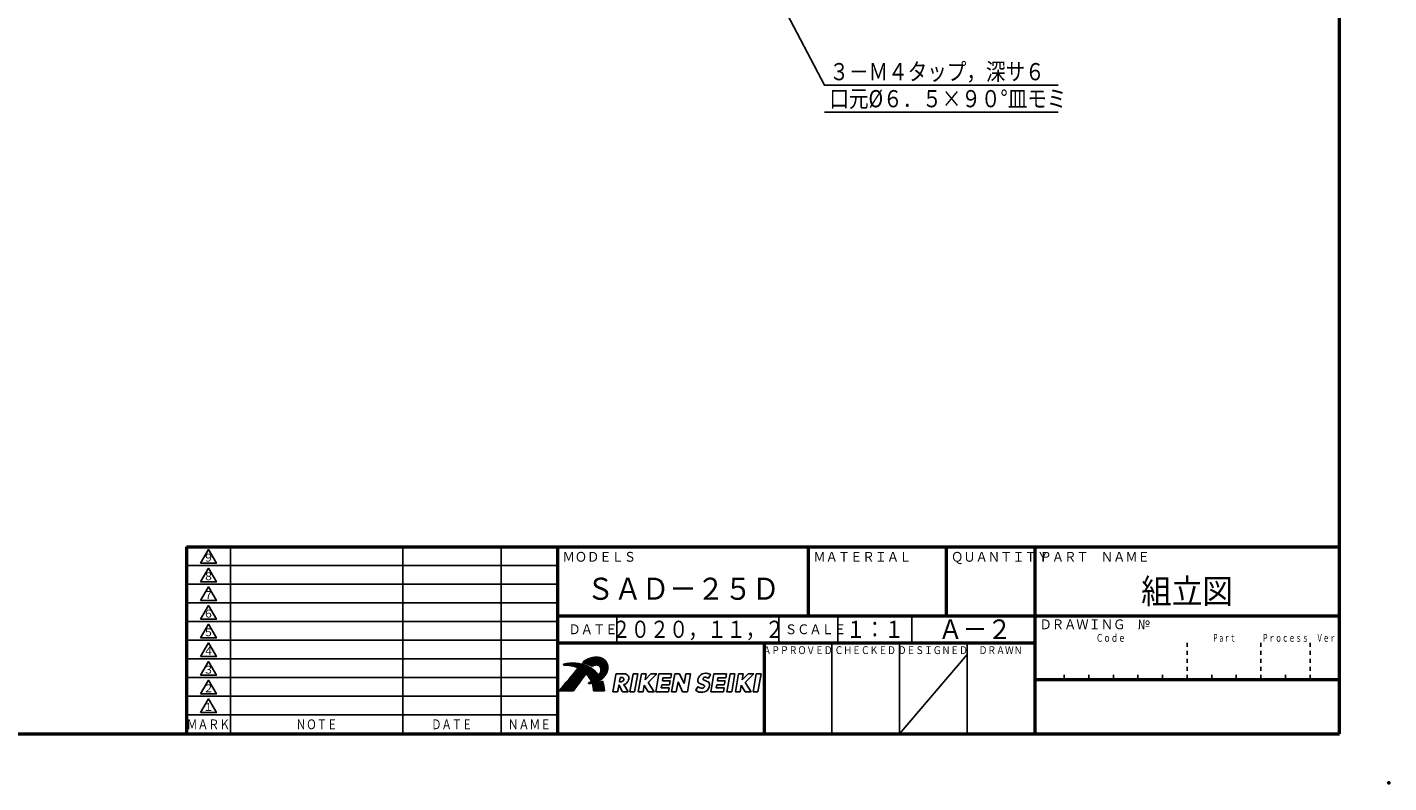
# Model space of a CAD drawing. Units: millimetres. Extents: x 0 to 594, y 0 to 420.
# Drawn here: x 317 to 594, y 0 to 154 of the extents above; entities that cross this region are included whole.
import ezdxf
from ezdxf.enums import TextEntityAlignment as Align

# ---------------------------------------------------------------- set-up
doc = ezdxf.new("R2010")
doc.units = ezdxf.units.MM
doc.header["$LTSCALE"] = 0.257244094488189
doc.linetypes.add('DOTSX', pattern=[6.35, 3.175, -3.175])
doc.layers.add('NoLayerName_001', color=7, linetype='Continuous')
doc.styles.get("Standard").update_dxf_attribs({"font": 'txt', "bigfont": 'extfont2'})

# ---------------------------------------------------------------- blocks, each defined once
blk = doc.blocks.new('DIM_0003')
at = {"layer": 'NoLayerName_001', "color": 3, "linetype": 'Continuous', "lineweight": 25}
for points in [[(5.879425048828011, 54.05513627132945), (-5.8323691974e-06, 43.87166326550641), (20.13848184544383, 5.500000000000057), (67.63848184544383, 5.500000000000057)], [(4.415323433690276, 52.59103465619168), (5.879425048828011, 54.05513627132945), (5.343526663965747, 52.05513627132945)], [(20.13848184544383, 5.68e-14), (67.63848184544383, 5.68e-14)]]:
    blk.add_lwpolyline(points, dxfattribs=at)
at = {"layer": 'NoLayerName_001', "color": 4, "linetype": 'Continuous', "lineweight": 50}
for s, width, p in [('３－Ｍ４タップ，深サ６', 0.8333333333333336, (21.13848184544383, 6.500000000000057)), ('口元%%c６．５×９０%%d皿モミ', 0.8333333333333335, (21.13848184544383, 1.000000000000057))]:
    blk.add_text(s, height=3.5, dxfattribs=dict(at, width=width)).set_placement(p)
blk = doc.blocks.new('SX_DeltaSymbol')
at = {"color": 0, "linetype": 'ByBlock', "lineweight": -2}
blk.add_lwpolyline([(-0.5, -0.2886751345948129), (0, 0.5773502691896257), (0.5, -0.2886751345948129)], close=True, dxfattribs=at)
blk.add_attdef('デルタ文字', text='', height=0.4).set_placement((0, 0), align=Align.MIDDLE)
blk = doc.blocks.new('*X3')
at = {"layer": 'NoLayerName_001', "color": 3, "linetype": 'Continuous', "lineweight": 25}
for p, q in [((1.095271593488003, 5.269950359484645), (1.377923611016999, 5.552602377013642)), ((1.176493945580857, 5.269316262820372), (1.478856872504872, 5.571679189744387)), ((1.256714944657968, 5.267680813140355), (1.577985837772705, 5.588951706255092)), ((1.335970015303685, 5.265079435028976), (1.675416239788338, 5.604525659513629)), ((1.414292118949628, 5.261545089917758), (1.771242962128462, 5.618495933096592)), ((1.491711984463036, 5.257108506674071), (1.865551540622499, 5.630948062833534)), ((1.568258311462771, 5.251798384916744), (1.958419407071117, 5.641959480525089)), ((1.643957950208731, 5.24564157490551), (2.049916927266506, 5.651600551963285)), ((1.718836061286019, 5.238663237225669), (2.140108273477098, 5.659935449416749)), ((1.792916257792978, 5.230886984975534), (2.229052162601967, 5.667022889784523)), ((1.866220732323129, 5.222335010748589), (2.316802484472702, 5.672916762898161)), ((1.93877037068285, 5.213028200351117), (2.403408839672168, 5.677666669340434)), ((2.010584854001818, 5.202986234912989), (2.488917002326826, 5.681318383237996)), ((2.081682750652998, 5.192227682807008), (2.573369320299634, 5.683914252453644)), ((2.152081599196992, 5.180770082593874), (2.6568050628448, 5.685493546241681)), ((2.221797983400114, 5.168630018039901), (2.739260723929484, 5.68609275856927)), ((2.29084760023209, 5.155823186114715), (2.82077028795198, 5.685745873834605)), ((2.359245321628116, 5.142364458753679), (2.901365463409154, 5.684484600534717)), ((2.427005250701242, 5.128267939069644), (2.981075889123584, 5.682338577491986)), ((2.494140772998854, 5.113547012610062), (3.059929316872412, 5.679335556483621)), ((2.560664603327683, 5.098214394181861), (3.137951773643178, 5.675501564497356)), ((2.626588828605025, 5.08228217070201), (3.215167706230611, 5.670861048327596)), ((2.691924947136835, 5.065761840476692), (3.291600110469461, 5.665437003809318)), ((2.75668390468165, 5.048664349264477), (3.367270647057925, 5.659251091640752)), ((2.820876127611935, 5.031000123437601), (3.442199745633877, 5.652323741459543)), ((2.884511553451512, 5.012779100520051), (3.516406698530105, 5.644674245598644)), ((2.947599659037034, 4.994010757348444), (3.589909745433887, 5.636320843745296)), ((3.010149486523139, 4.97470413607742), (3.662726150007926, 5.627280799562207)), ((3.072169667426875, 4.954867868224029), (3.734872269385749, 5.617570470182903)), ((3.133668444887391, 4.934510196927484), (3.806363617336713, 5.607205369376805)), ((3.194653694297272, 4.91363899758017), (3.877214921790586, 5.596200225073485)), ((3.255132942446048, 4.892261796971817), (3.947440177325599, 5.584569031851369)), ((3.315113385303421, 4.870385791071996), (4.017052693148783, 5.572325098917359)), ((3.374601904554011, 4.848017861565523), (4.086065137031837, 5.55948109404335)), ((3.433605082988492, 4.82516459124291), (4.154489575612104, 5.546049083866522)), ((4.751081327297474, 5.733358591766219), (5.055370761099935, 6.03764802556868)), ((4.818223485778215, 5.718644301489831), (5.332078036421422, 6.232498852133038)), ((4.884809667183367, 5.703374034137921), (5.538297701199122, 6.356862068153676)), ((4.950849885186896, 5.687557803384199), (5.713232297314694, 6.449940215511997)), ((5.016353708841713, 5.671205178281823), (5.869211350018838, 6.524062819458948)), ((5.081330287482111, 5.654325308165157), (6.01204914516233, 6.585044165845376)), ((5.145788373791632, 5.636926945717484), (6.145042687398354, 6.636181259324206)), ((5.209736345198559, 5.619018468367349), (6.270277869383535, 6.679559992552324)), ((5.27318222374485, 5.600607898156413), (6.389174767417796, 6.716600441829359)), ((5.336133694555626, 5.581702920210127), (6.502752575164656, 6.748321800819157)), ((5.398598123030101, 5.562310899927475), (6.611772548656681, 6.775485325554055)), ((5.460582570855758, 5.542438898996036), (6.71682133616786, 6.798677664308137)), ((5.522093810943728, 5.52209369032691), (6.818362543175738, 6.81836242255892)), ((5.583138341370292, 5.501281771996313), (6.916770195311863, 6.834913625937883)), ((5.643722398403183, 5.480009380272076), (7.012351314258556, 6.848638296127449)), ((5.703851968683499, 5.458282501795231), (7.105361649582949, 6.859792182694679)), ((5.763532800627448, 5.43610688498215), (7.196461975517553, 6.869036059872256)), ((5.822770415107422, 5.413488050704897), (7.284750473667144, 6.875468109264618)), ((5.881570115463846, 5.39043130230426), (7.370364377479853, 6.879225564320267)), ((5.939936996899533, 5.36694173498272), (7.453541809311894, 6.880546547395081)), ((5.997875955297587, 5.343024244623745), (7.534482552123089, 6.879630841449247)), ((6.055391695507178, 5.318683536076174), (7.613356134717128, 6.876647975286122)), ((6.112488739130901, 5.293924130942802), (7.690307836390596, 6.871743228202496)), ((6.169171431850931, 5.268750374905671), (7.765463230927151, 6.865042173981891)), ((6.225443950322974, 5.24316644462062), (7.838931682520029, 6.856654176817675)), ((6.281310308668833, 5.217176354209284), (7.910809075025787, 6.846675120566237)), ((6.33677436459176, 5.190783961375182), (7.981179970686812, 6.835189567470234)), ((6.391839825141767, 5.163992973167962), (8.050119337703586, 6.822272485729782)), ((6.446510252150055, 5.136806951419154), (8.11769394743255, 6.80799064670165)), ((6.500789067356611, 5.109229317868582), (8.183963515231742, 6.792403765743714)), ((6.554679557247153, 5.081263359002029), (8.248981640091133, 6.775565441846008)), ((6.608184877619153, 5.052912230616835), (8.31279658466283, 6.757523937660512)), ((6.661308057891568, 5.024178962132154), (8.375451927465502, 6.738322831706089)), ((6.832391606114252, 5.113406061597777), (8.436987111794627, 6.718001567278152)), ((6.993406851584874, 5.192564858311205), (8.497437910462299, 6.69659591718863)), ((7.122216458364814, 5.239518016334083), (8.556836821417, 6.67413837938627)), ((7.23433952816022, 5.269784637372295), (8.615308191276732, 6.650753300488808)), ((7.335596721337517, 5.289185381792463), (8.672618934703, 6.626207595157945)), ((7.428940203211544, 5.300672414909362), (8.728492471910876, 6.600224683608694)), ((7.515533194349908, 5.305408957290599), (8.782976007335135, 6.572851770275825)), ((7.594799035795326, 5.302818349978921), (8.836110581837922, 6.544129896021516)), ((7.668241824235754, 5.294404689662254), (8.887931779412636, 6.514094644839136)), ((7.73686801417844, 5.281174430847713), (8.938470305006403, 6.482776721675677)), ((7.801358171206317, 5.263808139118527), (8.98775245746289, 6.4502024253751)), ((7.86219307672472, 5.242786595879803), (9.035800515972156, 6.416394035127237)), ((7.919722133203916, 5.218459203601903), (9.082633054172115, 6.381370124570101)), ((7.97420325241144, 5.1910838740522), (9.128265192798382, 6.345145814439142)), ((8.02582735701621, 5.16085152989994), (9.172708799238109, 6.307732972121839)), ((8.074733963565237, 5.127901687691873), (9.215972640327097, 6.269140364453733)), ((8.121021255809078, 5.092332531178551), (9.258062493079512, 6.229373768448985)), ((8.164752531357193, 5.054207357969507), (9.298981216663265, 6.188436043275579)), ((8.205960083531902, 5.013558461387088), (9.338728787731272, 6.146327165586458)), ((8.24464710041361, 4.970389029511701), (9.377302300133884, 6.103044229231974)), ((8.28078784936239, 4.924673329703319), (9.414695929003692, 6.058581409344621)), ((8.314326172496285, 4.876355204080118), (9.450900858171103, 6.012929889754936)), ((8.345172082328467, 4.825344665155141), (9.485905168781452, 5.966077751608125)), ((8.37319595539275, 4.771512089462395), (9.519693685780645, 5.918009819850289)), ((8.398219389903652, 4.714679075216068), (9.552247777555241, 5.868707462867659)), ((8.420001070281119, 4.654604306836506), (9.58354510235732, 5.818148338912708)), ((8.438214660105134, 4.590961447903261), (9.613559293124094, 5.766306080922222)), ((8.45241314112811, 4.523303480169175), (9.642259569746267, 5.713149908787332)), ((8.459293764360956, 4.284614757130637), (9.720092193127828, 5.545413185897509)), ((8.461730532283495, 4.450764422567399), (9.66961026458383, 5.658644154867735)), ((8.462809965174179, 4.369987406700988), (9.695570242759647, 5.602747684286456)), ((-1.2637642e-09, -1.21880583e-07), (5.237140767852892, 5.237140647236073)), ((0.0818564474933954, -1.218806154e-07), (5.296533001702886, 5.214676432328874)), ((0.1631893288805983, 0.2450456570208441), (5.177306232311465, 5.25916256045171)), ((0.1637128962505567, -1.21880583e-07), (5.355488244663205, 5.191775226532065)), ((0.2455693450076524, -1.218806154e-07), (5.414011600120708, 5.168442133232439)), ((0.327425793764748, -1.21880583e-07), (5.472107972840735, 5.144682057195404)), ((0.4092822425219094, -1.218806154e-07), (5.529782077229355, 5.120499712826829)), ((0.4911386912790041, -1.21880583e-07), (5.587038445101421, 5.095899631941833)), ((0.5400048406188178, 0.7037176175162569), (5.117023867496572, 5.28073664439401)), ((0.5729951400361646, -1.218806154e-07), (5.643881432989035, 5.070886171072255)), ((0.6548515887932593, -1.21880583e-07), (5.700315229020247, 5.045463518346404)), ((0.7367080375504207, -1.218806154e-07), (5.756180300378119, 5.019472140947082)), ((0.7719231259779931, 5.355884135760342), (0.8414624044877059, 5.425423414270055)), ((0.790871782528396, 5.292976343553584), (0.9535380957080711, 5.455642656733259)), ((0.8185644863075154, -1.218806154e-07), (5.811540282133328, 4.992975673945196)), ((0.8456346117759539, 5.265882724044014), (1.063036535878623, 5.483284648146682)), ((0.9004209350646768, -1.218806154e-07), (5.866461498197561, 4.966040441252268)), ((0.916980910079408, 1.162550135733909), (5.05628791906586, 5.301857144720361)), ((0.9296672038201828, 5.268058867331147), (1.170155633023579, 5.508547296534544)), ((0.9822773838217715, -1.218806154e-07), (5.920948226251841, 4.938670720549453)), ((1.013009738163905, 5.269544952917742), (1.275067642700458, 5.531602857454295)), ((1.064133832578934, -1.218806154e-07), (5.975004558267952, 4.910870603808402)), ((1.145990281336029, -1.218806154e-07), (6.028634407500292, 4.882644004283646)), ((1.227846730093189, -1.218806154e-07), (6.081841515047353, 4.853994663073548)), ((1.294117720825915, 1.621543395237511), (4.995092395270986, 5.322518069682582)), ((1.309703178850286, -1.218806154e-07), (6.134629456008991, 4.824926155278089)), ((1.39155962760738, -1.21880583e-07), (6.187001645267094, 4.795441895779131)), ((1.473416076364541, -1.218806154e-07), (6.238961342912081, 4.765545144666925)), ((1.555272525121702, -1.21880583e-07), (6.290511659337483, 4.735239012335197)), ((1.637128973878797, -1.218806154e-07), (6.341655560023089, 4.704526464263676)), ((1.671415456672467, 2.080697579841257), (4.933431055595658, 5.342713178764447)), ((1.718985422635892, -1.21880583e-07), (6.392395870024784, 4.673410325508308)), ((1.800841871393054, -1.218806154e-07), (6.442735278187821, 4.641893284914151)), ((1.882698320150149, -1.21880583e-07), (6.49267634109937, 4.609977899068636)), ((1.964554768907311, -1.218806154e-07), (5.257944684956684, 3.293389794168758)), ((2.046411217664406, -1.21880583e-07), (5.02147151082938, 2.975060171284391)), ((2.04887430184808, 2.540012873773932), (4.871297398618148, 5.362435970543999)), ((2.426494440934344, 2.999489461617357), (4.808684649033377, 5.381679669716389)), ((2.804276058820746, 3.45912752826082), (4.745585743766411, 5.400437213206486)), ((3.182219340796327, 3.918927258993596), (4.681993317097282, 5.418701235294551)), ((3.492129218841361, 4.801832278338651), (4.222337511417556, 5.532040570914845)), ((3.550180339160796, 4.778026949900958), (4.289619916936104, 5.517466527676266)), ((3.560324472468892, 4.378888839423446), (4.617899684713536, 5.43646405166809)), ((3.60776421228583, 4.753754374268831), (4.356347266011385, 5.502337427994386)), ((3.66488635949927, 4.729020072725077), (4.422529562815869, 5.486663276041677)), ((3.721552065919274, 4.703829330388052), (4.488176368625409, 5.470453633094186)), ((3.777766390686569, 4.678187206398185), (4.553296826595117, 5.453717642306734)), ((5.457505874856173, 3.49295098406828), (6.542221486795505, 4.577666596007612)), ((5.497949845115151, 3.451538505570164), (6.591373018234233, 4.544961678689245)), ((5.537931697358196, 3.409663909056047), (6.64013311654882, 4.511865328246671)), ((5.577451069526652, 3.367326832467375), (6.68850384409069, 4.478379607031412)), ((5.616507421927394, 3.324526736110956), (6.736487147274091, 4.444506461457653)), ((5.655100036196957, 3.281262901623423), (6.784084859230665, 4.410247724657131)), ((5.693228013918604, 3.237534430587943), (6.831298702283616, 4.375605118952956)), ((5.730890274886315, 3.193340242798526), (6.878130290249062, 4.340580258161273)), ((5.768085555006829, 3.148679074161912), (6.924581130571818, 4.305174649726901)), ((5.804812403832159, 3.103549474230081), (6.970652626303599, 4.26938969670152)), ((5.841069181708592, 3.057949803349419), (7.01634607792761, 4.233226699568436)), ((5.876854056531797, 3.011878229415561), (7.061662685038179, 4.196686857921943)), ((5.912165000090324, 2.965332724216894), (7.106603547877542, 4.159771272004112)), ((5.946999783981392, 2.918311059350866), (7.151169668736399, 4.122480944105873)), ((5.981355975080191, 2.870810801692505), (7.195361953222484, 4.084816779834798)), ((6.015230930538308, 2.82282930839346), (7.2391812113993, 4.046779589254452)), ((6.048621792289068, 2.774363721387125), (7.282628158800476, 4.008370087898532)), ((6.081525481031079, 2.725410961372009), (7.325703417321332, 3.969588897662262)), ((6.113938689659209, 2.675967721243009), (7.368407515990675, 3.930436547574476)), ((6.14585787610932, 2.626030458935993), (7.410740891625076, 3.890913474451748)), ((6.177279255579334, 2.575595389648945), (7.452703889367752, 3.851020023437363)), ((6.186735652909534, 1.520917953136446), (7.964509907455777, 3.298692207682688)), ((6.208198792084024, 2.524658477396441), (7.494296763113264, 3.810756448425681)), ((6.238612189297225, 2.473215425852579), (7.535519675819042, 3.770122912374397)), ((6.268514880631121, 2.421261668429281), (7.576372699705745, 3.729119487503905)), ((6.272772787501763, 1.52509863897158), (8.001272834973955, 3.253598686443771)), ((6.297902018493785, 2.36879235753485), (7.61685581634535, 3.687746155386415)), ((6.326768462663694, 2.315802352947598), (7.656968916638975, 3.646002806922879)), ((6.355108767709708, 2.262286209236484), (7.696711800682708, 3.603889242209484)), ((6.360796835620453, 1.531266238333108), (9.849584431359261, 5.020053834071917)), ((6.382917169379908, 2.208238162149622), (7.736084177522549, 3.561405170292262)), ((6.410187569872299, 2.153652113884918), (7.775085664796868, 3.518550208809486)), ((6.436913521891451, 2.098521617146876), (7.813715788265364, 3.475323883520788)), ((6.450962294377318, 1.539575248332812), (9.856763238163563, 4.945376192119057)), ((6.463088211384124, 2.042839857882454), (7.851973981223278, 3.431725627721607)), ((6.488704438836315, 1.986599636577484), (7.889859583800193, 3.387754781541361)), ((6.513754598995485, 1.929793347979525), (7.927371842139118, 3.343410591123159)), ((6.54344832778734, 1.550204832985806), (9.861554604330681, 4.868311109529148)), ((6.638464663936053, 1.563364720377325), (9.863731271385463, 4.788631327826735)), ((6.736259451366131, 1.57930305905034), (9.863016216508107, 4.706059824192317)), ((6.83712993632814, 1.598317095255123), (9.859066175592522, 4.620253334519504)), ((6.941437310457193, 1.620768020627146), (9.851447312296882, 4.530778022466834)), ((7.049627916307662, 1.647102177720453), (9.83959789166367, 4.437072153076462)), ((7.162264501135363, 1.677882313790994), (9.82276828120007, 4.3383860938557)), ((7.280074048141555, 1.713835412040124), (9.799918700696107, 4.233680064594676)), ((7.404024419932456, 1.755929335073896), (9.768754854372382, 4.120659769513822)), ((7.535454426106414, 1.805502892490694), (9.725734748049522, 3.995783214433801)), ((7.676311499865092, 1.864503517492243), (9.673815755042307, 3.862007772669459)), ((7.829631395829762, 1.935966964699785), (9.610157129697235, 3.716492698567258)), ((8.000654041593855, 2.025133161706783), (9.529863043085314, 3.554342163198241)), ((8.160754361900612, 3.413080213370363), (9.840207196791322, 5.092533048261074)), ((8.20007155055715, 2.142694221912916), (9.422968028474784, 3.365590699830551)), ((8.248803143001913, 3.582985443228892), (9.828790573870421, 5.1629728740974)), ((8.315764917011846, 3.731803665995886), (9.815469707635465, 5.231508456619506)), ((8.368837968547437, 3.866733166288605), (9.800360406159134, 5.298255603900301)), ((8.409256642740415, 3.98900828923871), (9.783562617090475, 5.363314263588771)), ((8.434304519774066, 4.095912615029492), (9.764596461145478, 5.426204556400903)), ((8.450251020605489, 4.193715564618009), (9.743121758223262, 5.486586302235784)), ((8.458668199139481, 2.319434421738087), (9.260936151375985, 3.121702373974591)), ((2.128267666421566, -1.218806154e-07), (4.787582210702986, 2.659314422400804)), ((2.210124115178662, -1.218806154e-07), (4.556207395953958, 2.346083158894681)), ((2.291980563935822, -1.218806154e-07), (4.327280742172233, 2.035300056355795)), ((2.373837012692917, -1.218806154e-07), (4.100738802891887, 1.726901668318355)), ((2.455693461450078, -1.218806154e-07), (3.87652083763429, 1.420827254303596)), ((2.537549910207173, -1.218806154e-07), (3.654568652942393, 1.117018620854604)), ((2.619406358964335, -1.218806154e-07), (3.434826455227034, 0.8154199743820835)), ((2.701262807721431, -1.218806154e-07), (3.217240714368185, 0.5159777847661388)), ((2.783119256478591, -1.218806154e-07), (3.001760037127887, 0.2186406587686804)), ((5.917688170204483, 1.579296265459941), (6.027917686865798, 1.689525782121256)), ((5.951408066761717, 1.531159713260014), (6.14705417134478, 1.726805817843077)), ((6.020101452752431, 1.517996650493632), (6.27550238328007, 1.773397581021271)), ((6.102551097016904, 1.518589846000977), (6.416595034205515, 1.832633783189588))]:
    blk.add_line(p, q, dxfattribs=at)
blk = doc.blocks.new('JZB_0001')
at = {"layer": 'NoLayerName_001', "linetype": 'Continuous', "lineweight": 25}
h = blk.add_hatch(color=3, dxfattribs=at)
h.dxf.hatch_style = 1
edge = h.paths.add_edge_path()
edge.add_arc((4.224359407743464, 8.220947044396134), 4.96165970362781, 359.7510732591732, 383.6651548679207)
edge.add_arc((6.627335957160085, 13.88979066906983), 4.255367512205797, 271.4897829608708, 300.2141300113153, ccw=False)
edge.add_arc((2.130822738239772, 8.197434092338682), 4.826476856682554, 0.012683613862520815, 17.33922642396442, ccw=False)
edge.add_line((6.957299476661417, 8.198502533483673), (9.185972284608283, 8.199390729007256))
at = {"layer": 'NoLayerName_001', "color": 3, "linetype": 'Continuous', "lineweight": 25}
for p, q in [((11.32476012481163, 10.33309697813434), (11.53953031418663, 11.55125870459434)), ((11.53953031418661, 11.55125870459433), (11.56814034133161, 11.69219064581433)), ((11.56814034133163, 11.69219064581434), (11.68629126614663, 11.69219064581434)), ((11.68629126614661, 11.69219064581434), (12.23866565392161, 11.69219064581434)), ((12.2386656539216, 11.69219064581434), (12.8361932612066, 11.69219064581434)), ((12.83619326120657, 11.69219064581434), (13.16929929992657, 11.68858000052433)), ((13.16929929992665, 11.68858000052433), (13.45958821898665, 11.64736834136433)), ((13.45958821898665, 11.64736834136433), (13.70857849195165, 11.55872848985434)), ((13.70857849195164, 11.55872848985434), (13.90878834466164, 11.42084850204934)), ((13.90878834466162, 11.42084850204933), (14.05273600327161, 11.23191643463433)), ((14.05273600327166, 11.23191643463434), (14.13293969425166, 10.99012034397933)), ((14.37500631856159, 8.009219222949334), (15.02433920542159, 11.69219064581433)), ((15.02433920542165, 11.69219064581434), (15.98181627730165, 11.69219064581434)), ((15.98181627730162, 11.69219064581434), (15.33270043174162, 8.009219222949335)), ((16.7313136585916, 11.69219064581434), (16.0818722513966, 8.009219222949335)), ((17.68879073047168, 11.69219064581434), (16.73131365859168, 11.69219064581434)), ((17.46594372059661, 10.42684069022434), (17.68879073047161, 11.69219064581434)), ((18.65326737955161, 11.69219064581434), (17.46594372059661, 10.42684069022433)), ((18.06736477166663, 9.94913309982934), (19.84031973719663, 11.69219064581434)), ((19.84031973719664, 11.69219064581434), (18.65326737955164, 11.69219064581434)), ((19.62534046940664, 8.009219222949334), (20.27494465757664, 11.69219064581433)), ((20.27494465757661, 11.69219064581434), (22.8470994299666, 11.69219064581434)), ((22.84709942996665, 11.69219064581434), (22.70412356651665, 10.88186747957434)), ((22.84709942996665, 8.009219222949334), (23.49670361813665, 11.69219064581434)), ((23.49670361813662, 11.69219064581434), (24.45423495034161, 11.69219064581434)), ((24.45423495034163, 11.69219064581434), (25.37644283365163, 9.678591295464335)), ((25.38593838454159, 9.678591295464336), (25.74112624078159, 11.69219064581434)), ((25.74112624078163, 11.69219064581434), (26.69903739494662, 11.69219064581434)), ((26.69903739494663, 11.69219064581434), (26.04975876841164, 8.009219222949335)), ((28.39184796163164, 11.02786243280433), (28.57449081338664, 11.28918710091933)), ((28.57449081338666, 11.28918710091934), (28.80618457180166, 11.50117694027434)), ((28.80618457180162, 11.50117694027433), (29.07891422410162, 11.65881263975433)), ((29.07891422410165, 11.65881263975434), (29.38466475751165, 11.75707488761434)), ((29.38466475751164, 11.75707488761434), (29.71542115894164, 11.79094437305434)), ((29.71542115894158, 11.79094437305434), (29.89047532522158, 11.78273909082934)), ((29.89047532522164, 11.78273909082934), (30.24951148826664, 11.72044699410934)), ((30.24951148826665, 11.72044699410934), (30.59117803597165, 11.60442431859934)), ((30.64599342530664, 11.24260737114933), (30.41861371789164, 10.91290317965433)), ((30.59117803597161, 11.60442431859934), (30.8062774813016, 11.47502180105434)), ((30.80627748130161, 11.47502180105433), (30.64599342530661, 11.24260737114933)), ((30.80046417173662, 8.009219222949334), (31.45012262023162, 11.69219064581434)), ((31.45012262023164, 11.69219064581434), (34.02227739262164, 11.69219064581434)), ((34.02227739262167, 11.69219064581434), (33.87941004982168, 10.88186747957434)), ((34.10534989601666, 8.009219222949334), (34.75511686516165, 11.69219064581434)), ((34.7551168651616, 11.69219064581434), (35.7125939370416, 11.69219064581434)), ((35.71259393704162, 11.69219064581434), (35.06271844724662, 8.009219222949335)), ((36.46203705800662, 11.69219064581434), (35.81243287015161, 8.009219222949335)), ((37.41956839021162, 11.69219064581434), (36.46203705800663, 11.69219064581434)), ((37.19645007902659, 10.42684069022434), (37.41956839021159, 11.69219064581434)), ((38.38399077928159, 11.69219064581434), (37.19645007902658, 10.42684069022433)), ((37.7980339107566, 9.94913309982934), (39.57104313661161, 11.69219064581434)), ((39.57104313661165, 11.69219064581434), (38.38399077928165, 11.69219064581434)), ((39.42551703977665, 8.009219222949334), (40.07468714566165, 11.69219064581433)), ((40.07468714566164, 11.69219064581434), (41.03265255983664, 11.69219064581434)), ((41.03265255983661, 11.69219064581434), (40.38326541296661, 8.009219222949334)), ((10.91504468654665, 8.009219222949334), (11.05051511366665, 8.777598158154333)), ((11.05051511366668, 8.777598158154333), (11.32476012481168, 10.33309697813433)), ((11.98661273675663, 8.65515632979934), (11.89332761395162, 8.12600695880434)), ((12.08752334648659, 9.227560418139333), (11.98661273675659, 8.655156329799334)), ((12.12259578164668, 9.425955386694334), (12.08752334648668, 9.227560418139332)), ((12.12527450384664, 9.425955386694334), (12.12259578164664, 9.425955386694334)), ((12.12943591372164, 9.425955386694334), (12.12527450384664, 9.425955386694334)), ((12.1321146359216, 9.425955386694334), (12.12943591372159, 9.425955386694334)), ((12.23048198069665, 9.227560418139333), (12.13211463592165, 9.425955386694335)), ((12.51400944428661, 8.65515632979934), (12.23048198069661, 9.227560418139339)), ((12.25905407270665, 10.19923031681434), (12.23134505392165, 10.04191819509934)), ((12.23134505392164, 10.04191819509933), (12.24721197625165, 10.04191819509933)), ((12.24721197625161, 10.04191819509933), (12.2813089792616, 10.04191819509933)), ((12.31859898575664, 10.53728402525434), (12.25905407270664, 10.19923031681434)), ((12.28130897926161, 10.04191819509933), (12.31338041792661, 10.04191819509933)), ((12.31338041792662, 10.04191819509933), (12.37406904494662, 10.04244472326934)), ((12.37460657701166, 10.85525533488934), (12.31859898575666, 10.53728402525433)), ((12.37406904494662, 10.04244472326933), (12.63545733046163, 10.06831475409933)), ((12.39383898989661, 10.96021933784434), (12.37460657701161, 10.85525533488934)), ((12.41500952123664, 10.96021933784434), (12.39383898989664, 10.96021933784434)), ((12.45038392327166, 10.96021933784434), (12.41500952123666, 10.96021933784434)), ((12.47967095219661, 10.96021933784434), (12.45038392327161, 10.96021933784434)), ((12.58657669673664, 10.95794684499933), (12.47967095219665, 10.96021933784433)), ((12.77611165871662, 8.12600695880434), (12.51400944428661, 8.65515632979934)), ((12.83579893790665, 10.92222151910433), (12.58657669673664, 10.95794684499933)), ((12.63545733046163, 10.06831475409933), (12.87994929916163, 10.15565182860933)), ((13.03459803067159, 10.81869495911434), (12.83579893790659, 10.92222151910434)), ((12.87994929916164, 10.15565182860934), (12.98093182465164, 10.23206002095934)), ((12.98093182465158, 10.23206002095934), (13.05977746337658, 10.33546239125434)), ((13.09679822393662, 10.73178703650934), (13.03459803067162, 10.81869495911434)), ((13.05977746337663, 10.33546239125434), (13.11051527914164, 10.46973474453934)), ((13.12444382282661, 10.61626579028434), (13.09679822393661, 10.73178703650934)), ((13.11051527914168, 10.46973474453934), (13.12444382282667, 10.61626579028434)), ((13.18108388557164, 9.528353700789339), (13.13902140448164, 9.510725006139339)), ((13.13902140448164, 9.510725006139339), (13.16810581658664, 9.461499244869339)), ((13.16810581658666, 9.461499244869337), (13.46320619495665, 8.962037861574336)), ((13.40228304413665, 9.599228139144337), (13.18108388557165, 9.528353700789337)), ((13.59819906695662, 9.708736942254333), (13.40228304413663, 9.599228139144333)), ((13.46320619495663, 8.962037861574338), (13.84002667777163, 8.324264095329339)), ((13.76707178002164, 9.851560243329338), (13.59819906695664, 9.708736942254339)), ((13.90714100963663, 10.02237817620934), (13.76707178002164, 9.851560243329336)), ((13.84002667777162, 8.324264095329333), (14.02616691625161, 8.009219222949334)), ((14.01664658242163, 10.21587087473434), (13.90714100963663, 10.02237817620933)), ((14.09382832405163, 10.42671847211434), (14.01664658242162, 10.21587087473434)), ((14.14191764344162, 10.69364828676934), (14.09382832405162, 10.42671847211434)), ((14.13293969425166, 10.99012034397933), (14.14191764344166, 10.69364828676933)), ((17.03940358360165, 8.009219222949334), (17.27711791244665, 9.357153339324332)), ((17.27711791244661, 9.357153339324334), (18.08212357030161, 8.009219222949335)), ((19.32300213538161, 8.009219222949334), (18.06736477166661, 9.949133099829334)), ((20.8374068204966, 9.455364463629337), (20.72546784278659, 8.820627594744339)), ((20.72546784278666, 8.820627594744337), (22.34068814623166, 8.820627594744337)), ((22.39370044942166, 9.455364463629337), (20.83740682049666, 9.455364463629337)), ((21.08922882502162, 10.88186747957434), (20.98059972493163, 10.26655579443934)), ((20.98059972493166, 10.26655579443933), (22.53694761418166, 10.26655579443933)), ((22.70412356651667, 10.88186747957434), (21.08922882502167, 10.88186747957434)), ((22.34068814623163, 8.820627594744337), (22.19771228309663, 8.009219222949337)), ((22.53694761418166, 10.26655579443933), (22.39370044942165, 9.455364463629333)), ((24.16068678298166, 10.02846164331934), (23.80463076217166, 8.009219222949339)), ((24.17067067616659, 10.02846164331934), (24.16068678298159, 10.02846164331934)), ((25.09173909359663, 8.009219222949334), (24.17067067616663, 10.02846164331933)), ((25.37644283365165, 9.678591295464336), (25.38593838454165, 9.678591295464336)), ((27.68896212007161, 8.332176467244338), (27.8122944493316, 8.506346020284338)), ((28.0189267211216, 8.12042767470934), (27.6889621200716, 8.33217646724434)), ((27.81229444933166, 8.506346020284333), (28.05498064619666, 8.849066753604331)), ((28.05498064619661, 8.849066753604333), (28.22605452256161, 9.090656779134333)), ((28.20702844948164, 10.39941931305933), (28.26627102931164, 10.72222224767433)), ((28.21570431682164, 10.14262109414434), (28.20702844948164, 10.39941931305934)), ((28.28494622546663, 9.946163676414336), (28.21570431682163, 10.14262109414434)), ((28.22605452256164, 9.090656779134335), (28.23525471653664, 9.103649265984336)), ((28.23525471653659, 9.10364926598433), (28.38370531211659, 8.966253172989333)), ((28.26627102931161, 10.72222224767434), (28.39184796163161, 11.02786243280434)), ((28.40840475916167, 9.79754738547934), (28.28494622546667, 9.94616367641434)), ((28.38370531211666, 8.966253172989333), (28.61002875932666, 8.819345649324333)), ((28.57973050007666, 9.684272547894338), (28.40840475916167, 9.797547385479339)), ((29.04058593602662, 9.51374853521434), (28.57973050007661, 9.68427254789434)), ((28.61002875932667, 8.819345649324333), (28.87237886521166, 8.734912785669334)), ((28.8723788652116, 8.734912785669337), (29.1234595263716, 8.731367417829336)), ((29.25051808324162, 9.446032089039335), (29.04058593602662, 9.513748535214336)), ((29.12345952637162, 8.731367417829333), (29.32686947290162, 8.798241780174333)), ((29.27723612620161, 10.76908925807434), (29.24623243390162, 10.68132144878434)), ((29.24623243390158, 10.68132144878433), (29.24747209750158, 10.59124146483933)), ((29.24747209750166, 10.59124146483934), (29.33770342760666, 10.45811175704433)), ((29.45420513495668, 9.333964561089331), (29.25051808324168, 9.446032089039331)), ((29.40591713246664, 10.90040301197433), (29.27723612620164, 10.76908925807433)), ((29.32686947290165, 8.798241780174337), (29.48499655285164, 8.937643651104336)), ((29.33770342760664, 10.45811175704434), (29.49134594516664, 10.37298914324434)), ((29.58066104926166, 10.97310201978934), (29.40591713246667, 10.90040301197434)), ((29.52249312973163, 9.253469063244331), (29.45420513495663, 9.333964561089331)), ((29.48499655285161, 8.937643651104338), (29.53356753874161, 9.036385820049338)), ((29.49134594516664, 10.37298914324433), (29.61339879892164, 10.32880852340433)), ((29.55176350586663, 9.152489700984333), (29.52249312973163, 9.253469063244331)), ((29.53356753874169, 9.036385820049333), (29.55176350586669, 9.152489700984333)), ((29.76464025512661, 10.98769811178934), (29.5806610492616, 10.97310201978933)), ((29.61339879892165, 10.32880852340433), (29.68580104208665, 10.30590351921933)), ((29.68580104208661, 10.30590351921933), (29.78851120145661, 10.27341037304434)), ((29.96787050329164, 10.94882235560434), (29.76464025512664, 10.98769811178934)), ((29.78851120145663, 10.27341037304434), (29.84070816778163, 10.25689746288934)), ((29.8407081677816, 10.25689746288933), (30.2414633560766, 10.07985273191433)), ((30.15897470014164, 8.382066938679337), (29.85845572799664, 8.15571701603434)), ((30.14912674174161, 10.86516874556433), (29.96787050329161, 10.94882235560433)), ((30.30306009628163, 10.74534859070434), (30.14912674174163, 10.86516874556434)), ((30.37501926737667, 8.671227407094335), (30.15897470014167, 8.382066938679335)), ((30.24146335607662, 10.07985273191434), (30.39545825657662, 9.955902373599336)), ((30.41861371789162, 10.91290317965434), (30.30306009628162, 10.74534859070434)), ((30.51178621748664, 8.996720387529336), (30.37501926737664, 8.671227407094335)), ((30.3954582565766, 9.955902373599336), (30.50924828327661, 9.801644099079338)), ((30.50924828327663, 9.80164409907934), (30.57587112662663, 9.612060968559337)), ((30.58836447802167, 9.382136041299333), (30.51178621748668, 8.996720387529335)), ((30.57587112662662, 9.612060968559334), (30.58836447802162, 9.382136041299335)), ((32.01312738608664, 9.455364463629337), (31.90118840837663, 8.820627594744339)), ((31.90118840837664, 8.820627594744337), (33.51586610888665, 8.820627594744337)), ((33.56887841207663, 9.455364463629337), (32.01312738608663, 9.455364463629337)), ((32.26467808898661, 10.88186747957434), (32.15621176987161, 10.26655579443934)), ((32.15621176987167, 10.26655579443933), (33.71234261782167, 10.26655579443933)), ((33.87941004982167, 10.88186747957434), (32.26467808898668, 10.88186747957434)), ((33.51586610888666, 8.820627594744337), (33.37299876608665, 8.009219222949337)), ((33.71234261782161, 10.26655579443933), (33.56887841207661, 9.455364463629333)), ((36.77018124334165, 8.009219222949334), (37.00784131217664, 9.356719257039334)), ((37.00784131217659, 9.356719257039337), (37.8126841890566, 8.009219222949337)), ((39.05350849349662, 8.009219222949334), (37.79803391075662, 9.949133099829334)), ((2.881931825997583, 8.198502418707783), (0.0001433130845498, 8.198502418707783)), ((6.957299476661603, 8.198502533483676), (9.18596834623675, 8.198502533483676)), ((11.11484856725662, 8.009219222949334), (10.91504468654661, 8.009219222949334)), ((11.51932959382162, 8.009219222949334), (11.11484856725663, 8.009219222949334)), ((11.83609184368163, 8.009219222949334), (11.51932959382162, 8.009219222949334)), ((11.87337425678663, 8.012823782439334), (11.83609184368164, 8.009219222949334)), ((11.89332761395161, 8.12600695880434), (11.87337425678661, 8.01282378243934)), ((12.83217439387158, 8.012823782439334), (12.77611165871659, 8.126006958804334)), ((12.87958061938161, 8.009219222949334), (12.83217439387161, 8.012823782439334)), ((13.27390924004663, 8.009219222949334), (12.87958061938163, 8.009219222949334)), ((13.77743655545663, 8.009219222949334), (13.27390924004663, 8.009219222949334)), ((14.02616691625161, 8.009219222949334), (13.77743655545661, 8.009219222949334)), ((15.33270043174161, 8.009219222949334), (14.37500631856161, 8.009219222949334)), ((16.08187225139665, 8.009219222949334), (17.03940358360165, 8.009219222949334)), ((18.08212357030163, 8.009219222949334), (19.32300213538164, 8.009219222949334)), ((22.19771228309662, 8.009219222949334), (19.62534046940662, 8.009219222949334)), ((23.8046307621716, 8.009219222949334), (22.84709942996659, 8.009219222949334)), ((26.04975876841161, 8.009219222949334), (25.0917390935966, 8.009219222949334)), ((28.39364783729661, 7.978437116139339), (28.01892672112161, 8.12042767470934)), ((28.80274068593661, 7.914626422689331), (28.39364783729662, 7.978437116139331)), ((29.17033923127161, 7.928725750239337), (28.80274068593661, 7.914626422689338)), ((29.52128036146166, 8.007117025719339), (29.17033923127166, 7.928725750239336)), ((29.85845572799661, 8.155717016034338), (29.52128036146162, 8.007117025719337)), ((33.37299876608665, 8.009219222949334), (30.80046417173666, 8.009219222949334)), ((35.0627184472466, 8.009219222949334), (34.1053498960166, 8.009219222949334)), ((35.81243287015167, 8.009219222949334), (36.77018124334167, 8.009219222949334)), ((37.8126841890566, 8.009219222949334), (39.05350849349659, 8.009219222949334)), ((40.38326541296664, 8.009219222949334), (39.42551703977664, 8.009219222949334))]:
    blk.add_line(p, q, dxfattribs=at)
for centre, radius, start, end in [((2.78799252400654, 6.769550277618379), 7.115052733282482, 65.35368508192163, 105.6584002109073), ((3.309404607322108, 7.018297752078155), 7.070188113982016, 61.17248054798001, 78.24606313977034), ((7.583880090440573, 10.99364809511341), 4.088420609535032, 95.98173189775879, 133.7902805624268), ((7.49812966708572, 12.06101742554763), 3.018038304222789, 67.92232717407781, 96.47435560488), ((7.885528786495172, 12.97682253608844), 2.02382932166976, 17.96871656646446, 68.34064010385421), ((12304.91262468517, -10099.93510609343), 15924.35983710991, 140.576129164774, 140.5978743383311), ((1.124029671773542, 7.049568012453342), 6.418891914826705, 65.00040772130048, 92.07152826525348), ((238.6268016458916, -162.0862181320658), 290.8135651916087, 143.2976780977106, 144.1584280499195), ((1.846739126962518, 8.08731453647085), 5.128858166253528, 22.93730377242608, 45.1069850367684), ((3.057082858928709, 7.427646444267104), 6.404764311079217, 38.41765464402621, 65.08655902949603), ((7.600546642296706, 12.03057491097472), 1.474641782086106, 93.26651525301321, 126.7385117000239), ((7.56269308693328, 12.56238275670704), 0.9415708400103575, 5.589949644736013, 92.8107745171102), ((5.397760273728409, 13.17102185046021), 3.206065079727681, 326.6289632376929, 341.3589492024781), ((6.976684240261591, 12.58851517058951), 1.524513419462779, 343.1355428201043, 2.465619944562253), ((6.397107393671149, 13.42402923093024), 3.584434916728443, 307.1648464049224, 342.387180057503), ((7.646176236431188, 12.9653799536181), 2.255916092817202, 343.8909649940932, 16.36957131803858), ((6.033502356401982, 9.796249832495498), 0.0797225595863068, 101.9974991933147, 266.2486412216023), ((5.25247418225922, 12.6973864129139), 2.924824787366081, 285.1512645374776, 296.77489639215), ((6.070270495931368, 13.79093256029591), 4.074450784676405, 269.4095999168047, 307.7105595026493), ((6.627335957160085, 13.88979066906983), 4.255367512205797, 271.4897829608708, 300.2141300113153), ((2.130822738239772, 8.197434092338682), 4.826476856682554, 0.0126836138624896, 17.33922642396443), ((4.224359407743464, 8.220947044396134), 4.96165970362781, 359.7510732591732, 23.66515486792068)]:
    blk.add_arc(centre, radius, start, end, dxfattribs=at)
blk.add_blockref('*X3', (0.0382561683654785, 8.198502540588379), dxfattribs=at)

msp = doc.modelspace()

# ---------------------------------------------------------------- linework, layer by layer
at = {"layer": 'NoLayerName_001', "color": 7, "linetype": 'Continuous', "lineweight": 50}
for p, q in [((584, 10), (584, 410)), ((349.4999999999999, 48.00000000000037), (584, 48.00000000000006)), ((349.4999999999999, 48.00000000000043), (349.4999999999999, 10.00000000000037)), ((425.0000000000001, 48.00000000000006), (425.0000000000001, 10.00000000000009)), ((476, 34.00000000000006), (476, 48.00000000000009)), ((504, 48.00000000000009), (504, 34.00000000000006)), ((522, 48.00000000000006), (522, 10.00000000000006)), ((425.0000000000001, 34.00000000000006), (584, 34.00000000000006)), ((425.0000000000001, 28.50000000000007), (522, 28.50000000000003)), ((467.0000000000001, 28.50000000000006), (467, 10.00000000000005)), ((522, 21.00000000000006), (584, 21.00000000000006)), ((25.00000000000006, 9.999999999999972), (584, 10))]:
    msp.add_line(p, q, dxfattribs=at)
at = {"layer": 'NoLayerName_001', "color": 3, "linetype": 'Continuous', "lineweight": 25}
for p, q in [((358.4999999999999, 48.00000000000045), (358.4999999999999, 10.00000000000037)), ((393.4999999999999, 48.00000000000045), (393.4999999999999, 10.00000000000037)), ((413.5, 48.00000000000045), (413.5, 10.00000000000037)), ((349.4999999999999, 44.19999961853065), (425, 44.19999961853034)), ((349.4999999999999, 40.39999966621437), (425, 40.39999966621406)), ((349.4999999999999, 36.59999971389809), (425, 36.59999971389777)), ((437.0000000000001, 34.00000000000006), (437.0000000000001, 28.50000000000006)), ((470, 34.00000000000006), (470, 28.50000000000006)), ((482, 34.00000000000006), (482, 28.50000000000006)), ((497, 34.00000000000006), (497, 28.50000000000006)), ((349.4999999999999, 32.7999997615818), (425, 32.79999976158149)), ((349.4999999999999, 28.99999980926552), (425, 28.9999998092652)), ((480.7500000000001, 28.50000000000006), (480.7500000000001, 10.00000000000006)), ((494.5000000000001, 28.50000000000006), (494.5000000000001, 10.00000000000006)), ((508.2500000000001, 28.50000000000006), (508.2500000000001, 10.00000000000006)), ((349.4999999999999, 25.19999985694923), (425, 25.19999985694892)), ((494.5000000000001, 9.999999999999995), (508.2500000000001, 26.09756133593568)), ((349.4999999999999, 21.39999990463295), (425, 21.39999990463264)), ((528, 22.00039441330034), (528, 21.00000000000006)), ((533, 22.00039441330034), (533, 21.00000000000006)), ((538, 22.00039441330034), (538, 21.00000000000006)), ((543, 22.00039441330034), (543, 21.00000000000006)), ((548, 21.00039441330037), (548, 22.00039441330037)), ((558, 22.00000000000006), (558, 21.00000000000006)), ((563, 22.00000000000006), (563, 21.00000000000006)), ((573, 22.00000000000006), (573, 21.00000000000006)), ((349.4999999999999, 17.59999995231667), (425, 17.59999995231635)), ((349.4999999999999, 13.80000000000038), (425, 13.80000000000007))]:
    msp.add_line(p, q, dxfattribs=at)
at = {"layer": 'NoLayerName_001', "color": 3, "linetype": 'DOTSX', "lineweight": 25}
for p, q in [((553, 28.50000000000006), (553, 21.00000000000006)), ((568, 28.50000000000006), (568, 21.00000000000006)), ((578, 28.50000000000006), (578, 21.00000000000006))]:
    msp.add_line(p, q, dxfattribs=at)
at = {"layer": 'NoLayerName_001', "color": 7, "linetype": 'Continuous', "lineweight": 50}
msp.add_point((594, 0), dxfattribs=at)

# ---------------------------------------------------------------- block references
at = {"layer": 'NoLayerName_001', "color": 3, "linetype": 'Continuous', "lineweight": 25}
msp.add_blockref('DIM_0003', (459.1205749511719, 136.5), dxfattribs=at)
ref = msp.add_blockref('SX_DeltaSymbol', (354, 45.62376004923405), dxfattribs=dict(at, xscale=3.200000000000045, yscale=3.200000000000045, zscale=3.200000000000045))
ref.add_attrib('デルタ文字', '９', dxfattribs={"layer": '0', "color": 3, "linetype": 'Continuous', "lineweight": 25, "height": 1.600000023841858}).set_placement((354, 45.62376004923405), align=Align.MIDDLE)
ref = msp.add_blockref('SX_DeltaSymbol', (354, 41.82376009691777), dxfattribs=dict(at, xscale=3.200000000000045, yscale=3.200000000000045, zscale=3.200000000000045))
ref.add_attrib('デルタ文字', '８', dxfattribs={"layer": '0', "color": 3, "linetype": 'Continuous', "lineweight": 25, "height": 1.600000023841858}).set_placement((354, 41.82376009691777), align=Align.MIDDLE)
ref = msp.add_blockref('SX_DeltaSymbol', (354, 38.02376014460148), dxfattribs=dict(at, xscale=3.200000000000045, yscale=3.200000000000045, zscale=3.200000000000045))
ref.add_attrib('デルタ文字', '７', dxfattribs={"layer": '0', "color": 3, "linetype": 'Continuous', "lineweight": 25, "height": 1.600000023841858}).set_placement((354, 38.02376014460148), align=Align.MIDDLE)
ref = msp.add_blockref('SX_DeltaSymbol', (354, 34.22376019228521), dxfattribs=dict(at, xscale=3.200000000000045, yscale=3.200000000000045, zscale=3.200000000000045))
ref.add_attrib('デルタ文字', '６', dxfattribs={"layer": '0', "color": 3, "linetype": 'Continuous', "lineweight": 25, "height": 1.600000023841858}).set_placement((354, 34.22376019228521), align=Align.MIDDLE)
ref = msp.add_blockref('SX_DeltaSymbol', (354, 30.42376023996891), dxfattribs=dict(at, xscale=3.200000000000045, yscale=3.200000000000045, zscale=3.200000000000045))
ref.add_attrib('デルタ文字', '５', dxfattribs={"layer": '0', "color": 3, "linetype": 'Continuous', "lineweight": 25, "height": 1.600000023841858}).set_placement((354, 30.42376023996891), align=Align.MIDDLE)
ref = msp.add_blockref('SX_DeltaSymbol', (354, 26.62376028765263), dxfattribs=dict(at, xscale=3.200000000000045, yscale=3.200000000000045, zscale=3.200000000000045))
ref.add_attrib('デルタ文字', '４', dxfattribs={"layer": '0', "color": 3, "linetype": 'Continuous', "lineweight": 25, "height": 1.600000023841858}).set_placement((354, 26.62376028765263), align=Align.MIDDLE)
at = {"layer": 'NoLayerName_001'}
msp.add_blockref('JZB_0001', (425.3202819824219, 10.5), dxfattribs=at)
at = {"layer": 'NoLayerName_001', "color": 3, "linetype": 'Continuous', "lineweight": 25}
ref = msp.add_blockref('SX_DeltaSymbol', (354, 22.82376033533635), dxfattribs=dict(at, xscale=3.200000000000045, yscale=3.200000000000045, zscale=3.200000000000045))
ref.add_attrib('デルタ文字', '３', dxfattribs={"layer": '0', "color": 3, "linetype": 'Continuous', "lineweight": 25, "height": 1.600000023841858}).set_placement((354, 22.82376033533635), align=Align.MIDDLE)
ref = msp.add_blockref('SX_DeltaSymbol', (354, 19.02376038302006), dxfattribs=dict(at, xscale=3.200000000000045, yscale=3.200000000000045, zscale=3.200000000000045))
ref.add_attrib('デルタ文字', '２', dxfattribs={"layer": '0', "color": 3, "linetype": 'Continuous', "lineweight": 25, "height": 1.600000023841858}).set_placement((354, 19.02376038302006), align=Align.MIDDLE)
ref = msp.add_blockref('SX_DeltaSymbol', (354, 15.22376043070378), dxfattribs=dict(at, xscale=3.200000000000045, yscale=3.200000000000045, zscale=3.200000000000045))
ref.add_attrib('デルタ文字', '１', dxfattribs={"layer": '0', "color": 3, "linetype": 'Continuous', "lineweight": 25, "height": 1.600000023841858}).set_placement((354, 15.22376043070378), align=Align.MIDDLE)

# ---------------------------------------------------------------- texts
at = {"layer": 'NoLayerName_001', "color": 3, "lineweight": 25, "line_spacing_factor": 0.6}
for s, insert, char_height, width, attachment_point in [('\\A1;\\W0.912871;\\T0.912871;ＭＯＤＥＬＳ', (426.0003903391304, 45.00048792391301), 2, 13.96692521638174, 7), ('\\A1;\\W0.912871;\\T0.912871;ＭＡＴＥＲＩＡＬ', (477.0003903391304, 45.00048792391301), 2, 18.62256695517565, 7), ('\\A1;\\W0.912871;\\T0.912871;ＱＵＡＮＴＩＴＹ', (505.0003903391303, 45.00048792391301), 2, 18.62256695517565, 7), ('\\A1;\\W0.912871;\\T0.912871;ＰＡＲＴ\u3000ＮＡＭＥ', (523.0003903391304, 45.00048792391301), 2, 20.9503878245726, 7), ('\\A1;\\W0.912871;\\T0.912871;ＤＲＡＷＩＮＧ\u3000№', (523.0003903391304, 31.25048792391298), 2, 20.9503878245726, 7), ('\\A1;\\W0.912871;\\T0.912871;ＤＡＴＥ', (427.2003903391304, 30.25048792391298), 2, 9.311283477587823, 7), ('\\A1;\\W0.912871;\\T0.912871;ＳＣＡＬＥ', (471.2003903391303, 30.25048792391298), 2, 11.63910434698478, 7), ('\\A1;\\W0.816497;\\T0.816497;ＡＰＰＲＯＶＥＤ', (473.7853631659314, 27.00000001192097), 1.600000023841858, 13.32522415110016, 5), ('\\A1;\\W0.816497;\\T0.816497;ＣＨＥＣＫＥＤ', (487.5458207965726, 27.00000001192096), 1.600000023841858, 11.65957113221264, 5), ('\\A1;\\W0.816497;\\T0.816497;ＤＥＳＩＧＮＥＤ', (501.2909654680606, 27.00000001192096), 1.600000023841858, 13.32522415110016, 5), ('\\A1;\\W0.816497;\\T0.816497;ＤＲＡＷＮ', (515.0641216501949, 27.00000001192096), 1.600000023841858, 8.328265094437599, 5), ('\\A1;\\W0.692739;\\T0.750000;Ｃｏｄｅ', (537.4737243945789, 29.50000000000006), 1.600000023841858, 5.652754008769989, 5), ('\\A1;\\W0.541846;\\T0.750000;Ｐａｒｔ', (560.5260043891376, 29.50000000000006), 1.600000023841858, 4.42146098613739, 5), ('\\A1;\\W0.623172;\\T0.750000;Ｐｒｏｃｅｓｓ', (572.9557966162597, 29.50000000000006), 1.600000023841858, 8.898890013496082, 5), ('\\A1;\\W0.612720;\\T0.750000;Ｖｅｒ', (581.2738985854833, 29.50000000000006), 1.600000023841858, 3.749846771359444, 5), ('\\A1;\\W0.811743;\\T0.811743;ＭＡＲＫ', (353.9754361158584, 11.90000000000016), 2, 8.279781205899114, 5), ('\\A1;\\W0.777451;\\T0.777451;ＮＯＴＥ', (375.9937472203236, 11.90000000000009), 2, 7.929995522365531, 5), ('\\A1;\\W0.764599;\\T0.764599;ＤＡＴＥ', (403.4672315315237, 11.90000000000005), 2, 7.798912209531128, 5), ('\\A1;\\W0.805617;\\T0.805617;ＮＡＭＥ', (419.2486699709244, 11.90000000000003), 2, 8.217291412088192, 5)]:
    msp.add_mtext(s, dxfattribs=dict(at, insert=insert, char_height=char_height, width=width, attachment_point=attachment_point))
at = {"layer": 'NoLayerName_001', "color": 3, "lineweight": 50, "attachment_point": 5, "line_spacing_factor": 0.6}
for s, insert, char_height, width in [('\\A1;\\W0.912871;\\T0.957951;ＳＡＤ－２５Ｄ', (450.5000004768372, 39.50000000000013), 4.5, 36.66317869300206), ('\\A1;\\W0.912871;\\T1.825742;組立図', (553, 39.00000000000006), 5, 31.875), ('\\A1;\\W0.816497;\\T0.816497;２０２０，１１，２', (453.5000000000001, 31.25000000000006), 3.5, 32.79254365228294), ('\\A1;\\W0.816497;\\T1.195584;１：１', (489.4999998807907, 31.25000000000005), 3.5, 13.06874969601631)]:
    msp.add_mtext(s, dxfattribs=dict(at, insert=insert, char_height=char_height, width=width))
at = {"layer": 'NoLayerName_001', "color": 7, "lineweight": 50, "insert": (509.8605189647992, 31.25000000000005), "char_height": 4, "width": 13.96692521638174, "attachment_point": 5, "line_spacing_factor": 0.6}
msp.add_mtext('\\A1;\\W0.912871;\\T0.912871;Ａ－２', dxfattribs=at)

doc.saveas('drawing.dxf')
